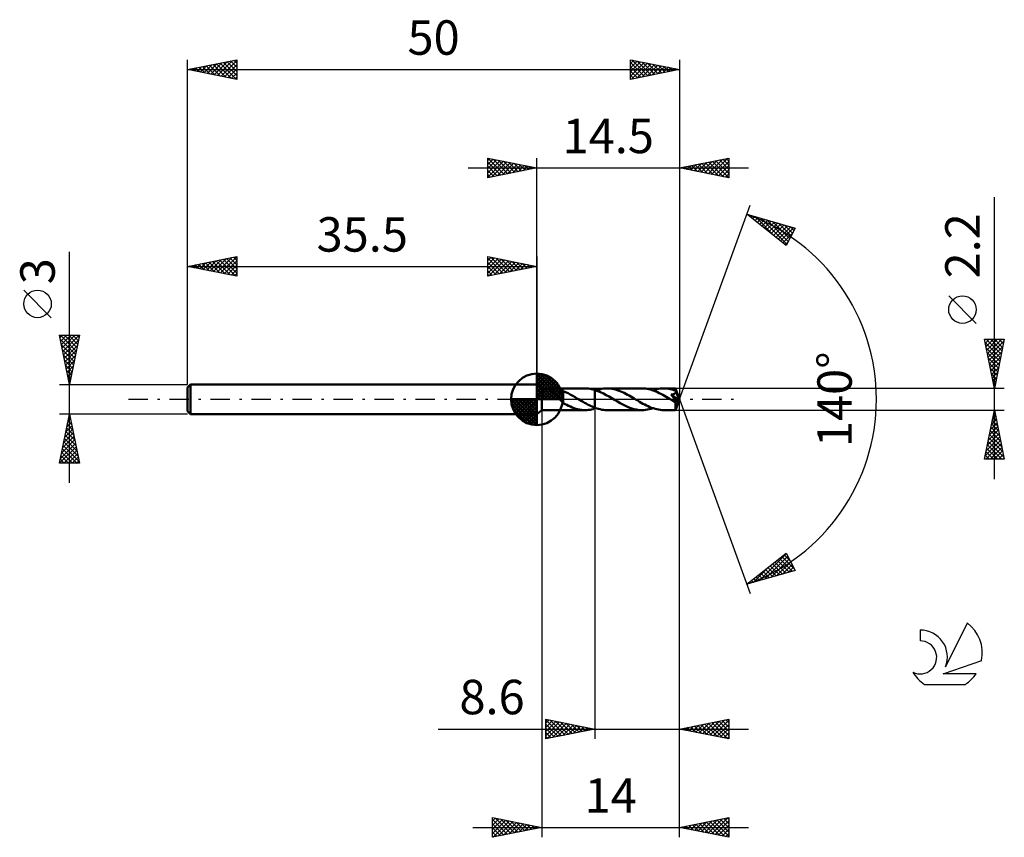
# Model space of a CAD drawing. Units: millimetres. Extents: x -17 to 83, y -44 to 39.
import ezdxf
from ezdxf.enums import TextEntityAlignment as Align

# ---------------------------------------------------------------- set-up
doc = ezdxf.new("R2010")
doc.units = ezdxf.units.MM
doc.header["$LTSCALE"] = 4.9
doc.linetypes.add('LONGDASH_DASH', pattern=[0.85, 0.4, -0.2, 0.05, -0.2])
for name, color, linetype in [('1', 4, 'CONTINUOUS'), ('2', 7, 'CONTINUOUS'), ('4', 2, 'LONGDASH_DASH'), ('CUT', 1, 'CONTINUOUS'), ('NOCUT', 7, 'CONTINUOUS'), ('SK1', 4, 'CONTINUOUS'), ('SK2', 7, 'CONTINUOUS'), ('SK4', 2, 'LONGDASH_DASH'), ('SK6', 5, 'CONTINUOUS')]:
    doc.layers.add(name, color=color, linetype=linetype)
doc.styles.get("Standard").update_dxf_attribs({"font": 'Monospac821 BT'})

msp = doc.modelspace()

# ---------------------------------------------------------------- linework, layer by layer
at = {"layer": '1', "color": 4, "linetype": 'CONTINUOUS', "lineweight": 50}
for p, q in [((36, 1.1), (35.5, 1.5)), ((35.5, -1.5), (35.5, 1.5)), ((36, 1.1), (40.4, 1.1)), ((36, -1.1), (36, 1.1)), ((37.14, 1), (37.19, 1.01)), ((37.19, 1.01), (37.23, 1.01)), ((37.23, 1.01), (37.28, 1.02)), ((37.28, 1.02), (37.33, 1.02)), ((37.33, 1.02), (37.39, 1.02)), ((37.45, 1.02), (37.39, 1.02)), ((37.51, 1.01), (37.45, 1.02)), ((37.58, 1.01), (37.51, 1.01)), ((37.64, 1), (37.58, 1.01)), ((37.71, 0.99), (37.64, 1)), ((40.56, 1.1), (40.39, 1.1)), ((40.73, 1.08), (40.56, 1.1)), ((40.9, 1.06), (40.73, 1.08)), ((41.06, 1.03), (40.9, 1.06)), ((41.23, 0.99), (41.06, 1.03)), ((41.7, 0.96), (41.89, 1.01)), ((41.89, 1.01), (42.07, 1.05)), ((42.07, 1.05), (42.26, 1.08)), ((42.26, 1.08), (42.44, 1.1)), ((42.44, 1.1), (42.63, 1.1)), ((42.8, 1.1), (42.63, 1.1)), ((46.18, 1.1), (42.63, 1.1)), ((42.98, 1.08), (42.8, 1.1)), ((43.15, 1.06), (42.98, 1.08)), ((43.33, 1.02), (43.15, 1.06)), ((43.5, 0.98), (43.33, 1.02)), ((46.35, 1.1), (46.18, 1.1)), ((46.53, 1.08), (46.35, 1.1)), ((46.7, 1.05), (46.53, 1.08)), ((46.88, 1.02), (46.7, 1.05)), ((47.06, 0.98), (46.88, 1.02)), ((47.47, 0.96), (47.66, 1.01)), ((47.66, 1.01), (47.84, 1.05)), ((47.84, 1.05), (48.03, 1.08)), ((48.03, 1.08), (48.21, 1.09)), ((48.21, 1.09), (48.4, 1.1)), ((48.57, 1.1), (48.4, 1.1)), ((49.59, 1.1), (48.4, 1.1)), ((48.74, 1.08), (48.57, 1.1)), ((48.91, 1.06), (48.74, 1.08)), ((49.08, 1.03), (48.91, 1.06)), ((49.25, 0.98), (49.08, 1.03)), ((49.59, 1.09), (49.59, 1.1)), ((50, 0), (49.59, 1.1)), ((49.59, 1.1), (49.59, 1.1)), ((49.59, 1.1), (49.59, 1.1)), ((49.59, 1.1), (49.59, 1.1)), ((49.59, 1.1), (49.59, 1.1)), ((49.59, 1.1), (49.59, 1.1)), ((49.59, 1.1), (49.59, 1.1)), ((49.59, 1.08), (49.59, 1.09)), ((49.59, 1.09), (49.59, 1.09)), ((49.59, 1.07), (49.59, 1.08)), ((49.6, 1.05), (49.59, 1.07)), ((49.6, 1.04), (49.6, 1.05)), ((49.6, 1.02), (49.6, 1.04)), ((49.6, 1), (49.6, 1.02)), ((36.98, 0.9), (36.99, 0.92)), ((36.98, 0.87), (36.98, 0.9)), ((36.99, 0.84), (36.98, 0.87)), ((36.99, 0.92), (37.01, 0.95)), ((37, 0.82), (36.99, 0.84)), ((37.01, 0.79), (37, 0.82)), ((37.01, 0.95), (37.03, 0.96)), ((37.03, 0.76), (37.01, 0.79)), ((37.03, 0.96), (37.07, 0.98)), ((37.05, 0.73), (37.03, 0.76)), ((37.07, 0.71), (37.05, 0.73)), ((37.07, 0.98), (37.1, 0.99)), ((37.09, 0.69), (37.07, 0.71)), ((37.12, 0.66), (37.09, 0.69)), ((37.1, 0.99), (37.14, 1)), ((37.14, 0.63), (37.12, 0.66)), ((37.17, 0.61), (37.14, 0.63)), ((37.2, 0.58), (37.17, 0.61)), ((37.23, 0.55), (37.2, 0.58)), ((37.26, 0.52), (37.23, 0.55)), ((37.29, 0.49), (37.26, 0.52)), ((37.32, 0.46), (37.29, 0.49)), ((37.36, 0.43), (37.32, 0.46)), ((37.39, 0.4), (37.36, 0.43)), ((37.43, 0.37), (37.39, 0.4)), ((37.46, 0.33), (37.43, 0.37)), ((37.5, 0.3), (37.46, 0.33)), ((37.53, 0.27), (37.5, 0.3)), ((37.56, 0.24), (37.53, 0.27)), ((37.6, 0.2), (37.56, 0.24)), ((37.63, 0.17), (37.6, 0.2)), ((37.67, 0.14), (37.63, 0.17)), ((37.7, 0.1), (37.67, 0.14)), ((37.74, 0.07), (37.7, 0.1)), ((37.78, 0.98), (37.71, 0.99)), ((37.77, 0.03), (37.74, 0.07)), ((37.81, 0), (37.77, 0.03)), ((37.85, 0.97), (37.78, 0.98)), ((37.81, 0), (37.81, 0)), ((37.91, 0.95), (37.85, 0.97)), ((37.98, 0.93), (37.91, 0.95)), ((38.05, 0.91), (37.98, 0.93)), ((38.11, 0.88), (38.05, 0.91)), ((38.18, 0.85), (38.11, 0.88)), ((38.18, 0.1), (38.18, 0.85)), ((38.42, 0.72), (38.18, 0.83)), ((38.18, 0.1), (38.18, 0.1)), ((38.18, 0.1), (38.18, 0.1)), ((38.18, 0.1), (38.18, 0.1)), ((38.18, 0.1), (38.18, 0.1)), ((38.18, 0.1), (38.18, 0.1)), ((38.18, 0.1), (38.18, 0.1)), ((38.18, -0.39), (38.18, 0.1)), ((38.66, 0.61), (38.42, 0.72)), ((38.89, 0.49), (38.66, 0.61)), ((39.14, 0.35), (38.89, 0.49)), ((39.39, 0.21), (39.14, 0.35)), ((39.63, 0.06), (39.39, 0.21)), ((39.65, 0.05), (39.63, 0.06)), ((39.67, 0.04), (39.65, 0.05)), ((39.69, 0.03), (39.67, 0.04)), ((39.7, 0.02), (39.69, 0.03)), ((39.72, 0.01), (39.7, 0.02)), ((39.74, 0), (39.72, 0.01)), ((39.89, -0.09), (39.74, 0)), ((41.4, 0.94), (41.23, 0.99)), ((41.69, 0.84), (41.4, 0.94)), ((41.4, 0.94), (41.4, 0.94)), ((41.4, 0.94), (41.4, 0.94)), ((41.4, 0.94), (41.4, 0.94)), ((41.4, 0.94), (41.4, 0.94)), ((41.4, -0.86), (41.4, 0.94)), ((41.4, -0.94), (41.4, 0.94)), ((41.51, 0.91), (41.7, 0.96)), ((41.97, 0.72), (41.69, 0.84)), ((42.26, 0.59), (41.97, 0.72)), ((42.54, 0.43), (42.26, 0.59)), ((42.83, 0.27), (42.54, 0.43)), ((43.11, 0.1), (42.83, 0.27)), ((43.4, -0.07), (43.11, 0.1)), ((43.67, 0.93), (43.5, 0.98)), ((43.85, 0.87), (43.67, 0.93)), ((44.02, 0.8), (43.85, 0.87)), ((44.19, 0.72), (44.02, 0.8)), ((44.37, 0.64), (44.19, 0.72)), ((44.54, 0.56), (44.37, 0.64)), ((44.71, 0.46), (44.54, 0.56)), ((44.89, 0.37), (44.71, 0.46)), ((45.06, 0.27), (44.89, 0.37)), ((45.23, 0.17), (45.06, 0.27)), ((45.4, 0.07), (45.23, 0.17)), ((45.58, -0.04), (45.4, 0.07)), ((47.23, 0.92), (47.06, 0.98)), ((47.41, 0.86), (47.23, 0.92)), ((47.29, 0.9), (47.47, 0.96)), ((47.58, 0.79), (47.41, 0.86)), ((47.76, 0.71), (47.58, 0.79)), ((47.94, 0.63), (47.76, 0.71)), ((48.11, 0.54), (47.94, 0.63)), ((48.29, 0.45), (48.11, 0.54)), ((48.46, 0.35), (48.29, 0.45)), ((48.64, 0.25), (48.46, 0.35)), ((48.82, 0.15), (48.64, 0.25)), ((48.99, 0.04), (48.82, 0.15)), ((49.17, -0.07), (48.99, 0.04)), ((49.19, 0.42), (49.15, 0.47)), ((49.94, -0.04), (49.15, 0.47)), ((49.15, 0.47), (49.18, 0.47)), ((49.18, 0.47), (49.21, 0.48)), ((49.23, 0.37), (49.19, 0.42)), ((49.21, 0.48), (49.23, 0.48)), ((49.23, 0.48), (49.25, 0.49)), ((49.27, 0.33), (49.23, 0.37)), ((49.42, 0.93), (49.25, 0.98)), ((49.25, 0.49), (49.28, 0.49)), ((49.3, 0.29), (49.27, 0.33)), ((49.28, 0.49), (49.3, 0.5)), ((49.3, 0.5), (49.32, 0.5)), ((49.33, 0.25), (49.3, 0.29)), ((49.32, 0.5), (49.34, 0.51)), ((49.35, 0.22), (49.33, 0.25)), ((49.34, 0.51), (49.37, 0.51)), ((49.38, 0.19), (49.35, 0.22)), ((49.37, 0.51), (49.39, 0.52)), ((49.4, 0.16), (49.38, 0.19)), ((49.39, 0.52), (49.41, 0.53)), ((49.42, 0.13), (49.4, 0.16)), ((49.41, 0.53), (49.43, 0.54)), ((49.59, 0.88), (49.42, 0.93)), ((49.44, 0.1), (49.42, 0.13)), ((49.43, 0.54), (49.45, 0.54)), ((49.46, 0.08), (49.44, 0.1)), ((49.45, 0.54), (49.46, 0.55)), ((49.46, 0.55), (49.48, 0.56)), ((49.48, 0.05), (49.46, 0.08)), ((49.48, 0.56), (49.5, 0.57)), ((49.5, 0.03), (49.48, 0.05)), ((49.5, 0.57), (49.52, 0.58)), ((49.52, 0), (49.5, 0.03)), ((49.52, 0.58), (49.53, 0.59)), ((49.53, -0.02), (49.52, 0)), ((49.53, 0.59), (49.55, 0.61)), ((49.55, 0.61), (49.56, 0.62)), ((49.56, 0.62), (49.57, 0.63)), ((49.57, 0.63), (49.59, 0.65)), ((49.6, 0.85), (49.59, 0.88)), ((49.59, 0.65), (49.6, 0.67)), ((49.59, -1.1), (50, 0)), ((49.6, 0.98), (49.6, 1)), ((50, 0), (49.6, 0.98)), ((49.6, 0.88), (49.6, 0.98)), ((49.76, 0.49), (49.6, 0.88)), ((49.61, 0.82), (49.6, 0.85)), ((49.6, 0.67), (49.61, 0.7)), ((49.61, 0.8), (49.61, 0.82)), ((49.62, 0.77), (49.61, 0.8)), ((49.61, 0.72), (49.62, 0.75)), ((49.61, 0.7), (49.61, 0.72)), ((49.62, 0.75), (49.62, 0.77)), ((49.83, 0.31), (49.76, 0.49)), ((49.87, 0.21), (49.83, 0.31)), ((49.9, 0.14), (49.87, 0.21)), ((49.91, 0.09), (49.9, 0.14)), ((49.92, 0.06), (49.91, 0.09)), ((49.93, 0.02), (49.92, 0.06)), ((49.93, 0.01), (49.93, 0.02)), ((50, 0), (49.93, 0.02)), ((50, 0), (49.93, 0.02)), ((49.93, 0.02), (49.93, 0.02)), ((49.94, 0), (49.93, 0.01)), ((49.94, -0.01), (49.94, 0)), ((37.82, -0.01), (37.81, 0)), ((37.82, -0.01), (37.82, -0.01)), ((37.82, -0.02), (37.82, -0.01)), ((37.83, -0.02), (37.82, -0.02)), ((37.89, -0.08), (37.83, -0.02)), ((37.95, -0.14), (37.89, -0.08)), ((38.01, -0.2), (37.95, -0.14)), ((38.06, -0.25), (38.01, -0.2)), ((38.12, -0.3), (38.06, -0.25)), ((38.18, -0.35), (38.12, -0.3)), ((38.36, -0.49), (38.18, -0.39)), ((38.54, -0.58), (38.36, -0.49)), ((38.72, -0.67), (38.54, -0.58)), ((38.9, -0.75), (38.72, -0.67)), ((39.09, -0.83), (38.9, -0.75)), ((39.27, -0.9), (39.09, -0.83)), ((39.46, -0.96), (39.27, -0.9)), ((39.64, -1.01), (39.46, -0.96)), ((40.05, -0.18), (39.89, -0.09)), ((40.2, -0.27), (40.05, -0.18)), ((40.35, -0.36), (40.2, -0.27)), ((40.5, -0.44), (40.35, -0.36)), ((40.65, -0.52), (40.5, -0.44)), ((40.8, -0.6), (40.65, -0.52)), ((40.95, -0.67), (40.8, -0.6)), ((41.1, -0.74), (40.95, -0.67)), ((41.06, -1.03), (41.23, -0.99)), ((41.25, -0.81), (41.1, -0.74)), ((41.23, -0.99), (41.4, -0.94)), ((41.4, -0.86), (41.25, -0.81)), ((41.4, -0.86), (41.4, -0.86)), ((41.4, -0.86), (41.4, -0.86)), ((41.58, -0.93), (41.4, -0.86)), ((41.4, -0.94), (41.4, -0.94)), ((41.4, -0.94), (41.4, -0.94)), ((41.4, -0.94), (41.4, -0.94)), ((41.4, -0.94), (41.4, -0.94)), ((41.4, -0.94), (41.42, -0.94)), ((41.42, -0.94), (41.44, -0.93)), ((41.44, -0.93), (41.46, -0.92)), ((41.46, -0.92), (41.48, -0.92)), ((41.48, -0.92), (41.49, -0.91)), ((41.49, -0.91), (41.51, -0.91)), ((41.75, -0.98), (41.58, -0.93)), ((41.93, -1.02), (41.75, -0.98)), ((43.68, -0.23), (43.4, -0.07)), ((43.95, -0.39), (43.68, -0.23)), ((44.23, -0.54), (43.95, -0.39)), ((44.51, -0.68), (44.23, -0.54)), ((44.79, -0.8), (44.51, -0.68)), ((45.06, -0.91), (44.79, -0.8)), ((45.34, -0.99), (45.06, -0.91)), ((45.62, -1.05), (45.34, -0.99)), ((45.75, -0.14), (45.58, -0.04)), ((45.93, -0.25), (45.75, -0.14)), ((46.11, -0.35), (45.93, -0.25)), ((46.28, -0.45), (46.11, -0.35)), ((46.46, -0.54), (46.28, -0.45)), ((46.63, -0.63), (46.46, -0.54)), ((46.81, -0.71), (46.63, -0.63)), ((46.99, -0.79), (46.81, -0.71)), ((46.91, -1.01), (47.1, -0.96)), ((47.16, -0.86), (46.99, -0.79)), ((47.1, -0.96), (47.29, -0.9)), ((47.34, -0.92), (47.16, -0.86)), ((47.52, -0.98), (47.34, -0.92)), ((47.69, -1.02), (47.52, -0.98)), ((49.21, -0.09), (49.17, -0.07)), ((49.25, -0.11), (49.21, -0.09)), ((49.29, -0.14), (49.25, -0.11)), ((49.33, -0.16), (49.29, -0.14)), ((49.37, -0.19), (49.33, -0.16)), ((49.41, -0.21), (49.37, -0.19)), ((49.46, -0.23), (49.41, -0.21)), ((49.49, -0.25), (49.46, -0.23)), ((49.53, -0.27), (49.49, -0.25)), ((49.55, -0.04), (49.53, -0.02)), ((49.56, -0.27), (49.53, -0.27)), ((49.56, -0.06), (49.55, -0.04)), ((49.57, -0.08), (49.56, -0.06)), ((49.58, -0.28), (49.56, -0.27)), ((49.59, -0.1), (49.57, -0.08)), ((49.58, -0.33), (49.94, -0.04)), ((49.59, -0.28), (49.58, -0.28)), ((49.58, -0.4), (49.58, -0.33)), ((49.58, -0.47), (49.58, -0.4)), ((49.58, -0.53), (49.58, -0.47)), ((49.58, -0.59), (49.58, -0.53)), ((49.58, -0.65), (49.58, -0.59)), ((49.58, -0.71), (49.58, -0.65)), ((49.58, -0.77), (49.58, -0.71)), ((49.58, -0.82), (49.58, -0.77)), ((49.58, -0.87), (49.58, -0.82)), ((49.58, -0.91), (49.58, -0.87)), ((49.58, -0.95), (49.58, -0.91)), ((49.58, -0.98), (49.58, -0.95)), ((49.58, -1.01), (49.58, -0.98)), ((49.6, -0.12), (49.59, -0.1)), ((49.61, -0.29), (49.59, -0.28)), ((49.61, -0.14), (49.6, -0.12)), ((49.62, -0.15), (49.61, -0.14)), ((49.62, -0.29), (49.61, -0.29)), ((49.63, -0.17), (49.62, -0.15)), ((49.62, -0.29), (49.63, -0.28)), ((49.63, -0.18), (49.63, -0.17)), ((49.64, -0.2), (49.63, -0.18)), ((49.63, -0.28), (49.64, -0.28)), ((49.64, -0.21), (49.64, -0.2)), ((49.65, -0.22), (49.64, -0.21)), ((49.64, -0.28), (49.65, -0.28)), ((49.65, -0.24), (49.65, -0.22)), ((49.65, -0.25), (49.65, -0.24)), ((49.65, -0.26), (49.65, -0.25)), ((49.65, -0.27), (49.65, -0.26)), ((49.65, -0.28), (49.65, -0.27)), ((49.94, -0.02), (49.94, -0.01)), ((49.94, -0.03), (49.94, -0.02)), ((49.94, -0.04), (49.94, -0.03)), ((49.94, -0.04), (49.94, -0.04)), ((35.5, -1.5), (36, -1.1)), ((36, -1.1), (40.4, -1.1)), ((39.83, -1.05), (39.64, -1.01)), ((40.02, -1.08), (39.83, -1.05)), ((40.2, -1.09), (40.02, -1.08)), ((40.39, -1.1), (40.2, -1.09)), ((40.39, -1.1), (40.56, -1.1)), ((40.56, -1.1), (40.73, -1.08)), ((40.73, -1.08), (40.9, -1.06)), ((40.9, -1.06), (41.06, -1.03)), ((42.1, -1.06), (41.93, -1.02)), ((42.28, -1.08), (42.1, -1.06)), ((42.45, -1.1), (42.28, -1.08)), ((42.63, -1.1), (42.45, -1.1)), ((42.63, -1.1), (46.18, -1.1)), ((45.9, -1.09), (45.62, -1.05)), ((46.18, -1.1), (45.9, -1.09)), ((46.18, -1.1), (46.36, -1.09)), ((46.36, -1.09), (46.54, -1.08)), ((46.54, -1.08), (46.73, -1.05)), ((46.73, -1.05), (46.91, -1.01)), ((47.87, -1.05), (47.69, -1.02)), ((48.05, -1.08), (47.87, -1.05)), ((48.22, -1.1), (48.05, -1.08)), ((48.4, -1.1), (48.22, -1.1)), ((48.4, -1.1), (49.59, -1.1)), ((49.58, -1.04), (49.58, -1.01)), ((49.58, -1.06), (49.58, -1.04)), ((49.59, -1.08), (49.58, -1.06)), ((49.59, -1.09), (49.59, -1.08)), ((49.59, -1.1), (49.59, -1.09)), ((49.59, -1.1), (49.59, -1.1)), ((49.59, -1.1), (49.59, -1.1)), ((49.59, -1.1), (49.59, -1.1)), ((49.59, -1.1), (49.59, -1.1)), ((49.59, -1.1), (49.59, -1.1)), ((49.59, -1.1), (49.59, -1.1)), ((49.59, -1.1), (49.59, -1.1))]:
    msp.add_line(p, q, dxfattribs=at)
for centre, major_axis, ratio, start_param, end_param in [((47.66, 0), (-17.26, 0.57), 0.05464, 4.601657, 4.602059), ((50, 0), (-1.51, 1.01), 0.282307, 1.365657, 1.480167)]:
    msp.add_ellipse(centre, major_axis=major_axis, ratio=ratio, start_param=start_param, end_param=end_param, dxfattribs=at)
at = {"layer": '2', "color": 7, "linetype": 'CONTINUOUS', "lineweight": 25}
for p, q in [((30.5, 22.5), (30.5, 24.5)), ((30.5, 24.5), (35.5, 23.5)), ((30.5, 24.27), (30.69, 24.46)), ((30.5, 23.85), (31.04, 24.39)), ((30.5, 23.43), (31.4, 24.32)), ((30.5, 23), (31.75, 24.25)), ((30.5, 22.58), (32.1, 24.18)), ((30.5, 24.09), (31.83, 22.77)), ((30.52, 24.5), (32.18, 22.84)), ((30.93, 22.59), (32.46, 24.11)), ((31.05, 24.39), (32.53, 22.91)), ((31.46, 22.69), (32.81, 24.04)), ((31.58, 24.28), (32.89, 22.98)), ((32.11, 24.18), (33.24, 23.05)), ((32.64, 24.07), (33.59, 23.12)), ((35.5, 1.5), (35.5, 24.5)), ((50, 24.5), (50, 0)), ((50, 23.5), (55, 24.5)), ((51.84, 23.13), (52.76, 24.05)), ((52.2, 23.06), (53.3, 24.16)), ((52.55, 22.99), (53.83, 24.27)), ((52.63, 24.03), (53.94, 22.71)), ((52.9, 22.92), (54.36, 24.37)), ((52.98, 24.1), (54.47, 22.61)), ((53.26, 22.85), (54.89, 24.48)), ((53.34, 24.17), (55, 22.5)), ((53.61, 22.78), (55, 24.17)), ((53.69, 24.24), (55, 22.93)), ((54.04, 24.31), (55, 23.35)), ((54.4, 24.38), (55, 23.77)), ((54.75, 24.45), (55, 24.2)), ((55, 24.5), (55, 22.5)), ((28.5, 23.5), (57, 23.5)), ((30.5, 23.67), (31.47, 22.69)), ((35.5, 23.5), (30.5, 22.5)), ((30.5, 23.24), (31.12, 22.62)), ((31.99, 22.8), (33.16, 23.97)), ((32.52, 22.9), (33.52, 23.9)), ((33.06, 23.01), (33.87, 23.83)), ((33.17, 23.97), (33.95, 23.19)), ((33.59, 23.12), (34.22, 23.76)), ((33.7, 23.86), (34.3, 23.26)), ((34.12, 23.22), (34.58, 23.68)), ((34.23, 23.75), (34.65, 23.33)), ((34.65, 23.33), (34.93, 23.61)), ((34.76, 23.65), (35.01, 23.4)), ((35.18, 23.44), (35.28, 23.54)), ((35.29, 23.54), (35.36, 23.47)), ((55, 22.5), (50, 23.5)), ((50.08, 23.48), (50.11, 23.52)), ((50.15, 23.53), (50.23, 23.45)), ((50.43, 23.41), (50.64, 23.63)), ((50.51, 23.6), (50.76, 23.35)), ((50.78, 23.34), (51.17, 23.73)), ((50.86, 23.67), (51.29, 23.24)), ((51.14, 23.27), (51.7, 23.84)), ((51.21, 23.74), (51.82, 23.14)), ((51.49, 23.2), (52.23, 23.95)), ((51.57, 23.81), (52.35, 23.03)), ((51.92, 23.88), (52.88, 22.92)), ((52.27, 23.95), (53.41, 22.82)), ((53.96, 22.71), (55, 23.74)), ((54.32, 22.64), (55, 23.32)), ((30.5, 22.82), (30.77, 22.55)), ((54.67, 22.57), (55, 22.89)), ((82, -8.1), (82, 20.52)), ((50, 0), (57.18, 19.73)), ((56.84, 18.79), (61.75, 17.4)), ((60.83, 15.62), (56.84, 18.79)), ((56.95, 18.71), (56.99, 18.75)), ((57.08, 18.73), (57.67, 18.13)), ((57.19, 18.52), (57.32, 18.66)), ((57.42, 18.33), (57.65, 18.56)), ((57.66, 18.14), (57.98, 18.47)), ((57.67, 18.56), (59.75, 16.48)), ((57.9, 17.96), (58.31, 18.37)), ((58.13, 17.77), (58.65, 18.28)), ((58.26, 18.39), (60.9, 15.75)), ((58.37, 17.58), (58.98, 18.19)), ((58.6, 17.39), (59.31, 18.09)), ((58.86, 18.22), (61.04, 16.03)), ((59.45, 18.05), (61.19, 16.31)), ((58.84, 17.2), (59.64, 18)), ((59.08, 17.02), (59.97, 17.91)), ((59.31, 16.83), (60.3, 17.81)), ((59.55, 16.64), (60.63, 17.72)), ((59.79, 16.45), (60.96, 17.62)), ((60.02, 16.26), (61.29, 17.53)), ((60.04, 17.88), (61.33, 16.59)), ((60.26, 16.08), (61.62, 17.44)), ((60.64, 17.71), (61.48, 16.87)), ((61.75, 17.4), (60.83, 15.62)), ((61.23, 17.55), (61.62, 17.16)), ((60.49, 15.89), (61.47, 16.86)), ((60.73, 15.7), (61.02, 15.99)), ((80.15, 7.71), (77.35, 10.51)), ((82, 1.1), (81, 6.1)), ((81, 6.1), (83, 6.1)), ((81.01, 6.06), (81.05, 6.1)), ((81.08, 5.71), (81.47, 6.1)), ((81.15, 5.35), (81.9, 6.1)), ((81.16, 6.1), (82.69, 4.57)), ((81.22, 5), (82.32, 6.1)), ((81.29, 4.65), (82.74, 6.1)), ((81.58, 6.1), (82.76, 4.92)), ((83, 6.1), (82, 1.1)), ((82.01, 6.1), (82.83, 5.27)), ((82.43, 6.1), (82.91, 5.63)), ((82.86, 6.1), (82.98, 5.98)), ((81.07, 5.77), (82.62, 4.21)), ((81.17, 5.24), (82.55, 3.86)), ((81.36, 4.29), (82.96, 5.89)), ((81.43, 3.94), (82.85, 5.36)), ((81.28, 4.71), (82.48, 3.51)), ((81.38, 4.18), (82.41, 3.15)), ((81.5, 3.59), (82.75, 4.83)), ((81.57, 3.23), (82.64, 4.3)), ((81.49, 3.65), (82.34, 2.8)), ((81.6, 3.12), (82.27, 2.45)), ((81.64, 2.88), (82.53, 3.77)), ((81.71, 2.53), (82.43, 3.24)), ((81.7, 2.59), (82.2, 2.09)), ((81.79, 2.17), (82.32, 2.71)), ((81.81, 2.06), (82.13, 1.74)), ((81.86, 1.82), (82.22, 2.18)), ((83, 1.1), (49.6, 1.1)), ((81.91, 1.53), (82.06, 1.38)), ((81.93, 1.46), (82.11, 1.65)), ((82, 1.11), (82, 1.12)), ((50, -34.5), (50, 0)), ((50, -44.5), (50, 0)), ((50, 0), (57.18, -19.73)), ((36, -1.1), (36, -44.5)), ((41.4, -1.1), (41.4, -34.5)), ((49.6, -1.1), (83, -1.1)), ((81, -6.1), (82, -1.1)), ((81.82, -2.01), (82.12, -1.71)), ((81.86, -1.81), (82.21, -2.17)), ((81.92, -1.48), (82.05, -1.36)), ((81.93, -1.46), (82.11, -1.64)), ((82, -1.1), (83, -6.1)), ((82, -1.1), (82, -1.1)), ((81.5, -3.61), (82.33, -2.77)), ((81.6, -3.08), (82.26, -2.42)), ((81.65, -2.87), (82.53, -3.76)), ((81.71, -2.55), (82.19, -2.06)), ((81.72, -2.52), (82.43, -3.23)), ((81.79, -2.16), (82.32, -2.7)), ((81.18, -5.2), (82.55, -3.83)), ((81.29, -4.67), (82.48, -3.48)), ((81.39, -4.14), (82.4, -3.12)), ((81.43, -3.93), (82.85, -5.35)), ((81.5, -3.58), (82.74, -4.82)), ((81.58, -3.22), (82.64, -4.29)), ((81.07, -5.73), (82.62, -4.18)), ((81.13, -6.1), (82.69, -4.54)), ((81.22, -4.99), (82.33, -6.1)), ((81.29, -4.64), (82.75, -6.1)), ((81.36, -4.29), (82.96, -5.88)), ((81.55, -6.1), (82.76, -4.89)), ((81.08, -5.7), (81.48, -6.1)), ((81.15, -5.35), (81.91, -6.1)), ((81.97, -6.1), (82.83, -5.25)), ((82.4, -6.1), (82.9, -5.6)), ((82.82, -6.1), (82.97, -5.95)), ((83, -6.1), (81, -6.1)), ((81.01, -6.05), (81.06, -6.1)), ((56.84, -18.79), (60.83, -15.62)), ((58.08, -18.44), (60.86, -15.67)), ((58.68, -18.27), (61, -15.95)), ((60.38, -15.98), (61.68, -17.27)), ((60.62, -15.79), (61.23, -16.4)), ((60.83, -15.62), (61.75, -17.4)), ((57.49, -18.61), (59.11, -16.99)), ((59.2, -16.92), (60.14, -17.85)), ((59.27, -18.1), (61.14, -16.23)), ((59.44, -16.73), (60.47, -17.76)), ((59.68, -16.54), (60.8, -17.67)), ((59.86, -17.93), (61.29, -16.51)), ((59.91, -16.35), (61.13, -17.57)), ((60.15, -16.16), (61.46, -17.48)), ((60.46, -17.77), (61.43, -16.79)), ((61.75, -17.4), (56.84, -18.79)), ((58.02, -17.85), (58.49, -18.32)), ((58.26, -17.67), (58.82, -18.23)), ((58.49, -17.48), (59.15, -18.14)), ((58.73, -17.29), (59.48, -18.04)), ((58.97, -17.1), (59.81, -17.95)), ((61.05, -17.6), (61.58, -17.07)), ((61.64, -17.43), (61.72, -17.35)), ((56.9, -18.78), (57.04, -18.63)), ((57.08, -18.61), (57.17, -18.7)), ((57.31, -18.42), (57.5, -18.61)), ((57.55, -18.23), (57.83, -18.51)), ((57.79, -18.04), (58.16, -18.42)), ((36.4, -34.5), (36.4, -32.5)), ((36.4, -32.5), (41.4, -33.5)), ((36.4, -32.91), (36.74, -32.57)), ((36.4, -32.57), (38.01, -34.18)), ((36.4, -33.34), (37.1, -32.64)), ((36.4, -33.76), (37.45, -32.71)), ((36.4, -34.18), (37.8, -32.78)), ((36.4, -32.99), (37.66, -34.25)), ((36.54, -34.47), (38.16, -32.85)), ((36.85, -32.59), (38.36, -34.11)), ((37.07, -34.37), (38.51, -32.92)), ((37.38, -32.7), (38.72, -34.04)), ((37.6, -34.26), (38.86, -32.99)), ((37.91, -32.8), (39.07, -33.97)), ((38.44, -32.91), (39.43, -33.89)), ((38.97, -33.01), (39.78, -33.82)), ((50, -33.5), (55, -32.5)), ((51.65, -33.83), (52.48, -33)), ((52, -33.9), (53.01, -32.9)), ((52.36, -33.97), (53.54, -32.79)), ((52.57, -32.99), (53.85, -34.27)), ((52.71, -34.04), (54.07, -32.69)), ((52.92, -32.92), (54.38, -34.38)), ((53.06, -34.11), (54.6, -32.58)), ((53.27, -32.85), (54.91, -34.48)), ((53.42, -34.18), (55, -32.6)), ((53.63, -32.77), (55, -34.15)), ((53.98, -32.7), (55, -33.72)), ((54.33, -32.63), (55, -33.3)), ((54.69, -32.56), (55, -32.88)), ((55, -32.5), (55, -34.5)), ((25.48, -33.5), (57, -33.5)), ((36.4, -33.41), (37.3, -34.32)), ((41.4, -33.5), (36.4, -34.5)), ((36.4, -33.84), (36.95, -34.39)), ((38.13, -34.15), (39.22, -33.06)), ((38.66, -34.05), (39.57, -33.13)), ((39.19, -33.94), (39.92, -33.2)), ((39.5, -33.12), (40.13, -33.75)), ((39.72, -33.84), (40.28, -33.28)), ((40.03, -33.23), (40.49, -33.68)), ((40.25, -33.73), (40.63, -33.35)), ((40.56, -33.33), (40.84, -33.61)), ((40.78, -33.62), (40.99, -33.42)), ((41.09, -33.44), (41.19, -33.54)), ((41.31, -33.52), (41.34, -33.49)), ((55, -34.5), (50, -33.5)), ((50.09, -33.48), (50.14, -33.53)), ((50.24, -33.55), (50.35, -33.43)), ((50.44, -33.41), (50.67, -33.63)), ((50.59, -33.62), (50.88, -33.32)), ((50.8, -33.34), (51.2, -33.74)), ((50.94, -33.69), (51.41, -33.22)), ((51.15, -33.27), (51.73, -33.85)), ((51.3, -33.76), (51.95, -33.11)), ((51.5, -33.2), (52.26, -33.95)), ((51.86, -33.13), (52.79, -34.06)), ((52.21, -33.06), (53.32, -34.16)), ((53.77, -34.25), (55, -33.03)), ((54.13, -34.33), (55, -33.45)), ((54.48, -34.4), (55, -33.87)), ((36.4, -34.26), (36.6, -34.46)), ((54.83, -34.47), (55, -34.3)), ((31, -44.5), (31, -42.5)), ((31, -42.5), (36, -43.5)), ((31, -42.84), (31.29, -42.56)), ((31, -43.27), (31.64, -42.63)), ((31, -42.69), (32.51, -44.2)), ((31, -43.69), (31.99, -42.7)), ((31, -44.12), (32.35, -42.77)), ((31.05, -44.49), (32.7, -42.84)), ((31.29, -42.56), (32.86, -44.13)), ((31.58, -44.38), (33.05, -42.91)), ((31.82, -42.66), (33.21, -44.06)), ((32.11, -44.28), (33.41, -42.98)), ((32.35, -42.77), (33.57, -43.99)), ((32.88, -42.88), (33.92, -43.92)), ((33.41, -42.98), (34.27, -43.85)), ((50, -43.5), (55, -42.5)), ((51.85, -43.87), (52.78, -42.94)), ((52.21, -43.94), (53.31, -42.84)), ((52.56, -44.01), (53.84, -42.73)), ((52.72, -42.96), (54.08, -44.32)), ((52.91, -44.08), (54.37, -42.63)), ((53.07, -42.89), (54.61, -44.42)), ((53.27, -44.15), (54.9, -42.52)), ((53.42, -42.82), (55, -44.39)), ((53.62, -44.22), (55, -42.84)), ((53.78, -42.74), (55, -43.97)), ((54.13, -42.67), (55, -43.54)), ((54.49, -42.6), (55, -43.12)), ((54.84, -42.53), (55, -42.69)), ((55, -42.5), (55, -44.5)), ((29, -43.5), (57, -43.5)), ((31, -43.12), (32.15, -44.27)), ((36, -43.5), (31, -44.5)), ((31, -43.54), (31.8, -44.34)), ((31, -43.97), (31.45, -44.41)), ((32.64, -44.17), (33.76, -43.05)), ((33.17, -44.07), (34.12, -43.12)), ((33.7, -43.96), (34.47, -43.19)), ((33.94, -43.09), (34.63, -43.77)), ((34.23, -43.85), (34.82, -43.26)), ((34.47, -43.19), (34.98, -43.7)), ((34.76, -43.75), (35.18, -43.34)), ((35, -43.3), (35.33, -43.63)), ((35.29, -43.64), (35.53, -43.41)), ((35.53, -43.41), (35.69, -43.56)), ((35.82, -43.54), (35.88, -43.48)), ((55, -44.5), (50, -43.5)), ((50.08, -43.52), (50.13, -43.47)), ((50.24, -43.45), (50.36, -43.57)), ((50.44, -43.59), (50.66, -43.37)), ((50.6, -43.38), (50.89, -43.68)), ((50.79, -43.66), (51.19, -43.26)), ((50.95, -43.31), (51.42, -43.78)), ((51.14, -43.73), (51.72, -43.16)), ((51.3, -43.24), (51.95, -43.89)), ((51.5, -43.8), (52.25, -43.05)), ((51.66, -43.17), (52.49, -44)), ((52.01, -43.1), (53.02, -44.1)), ((52.36, -43.03), (53.55, -44.21)), ((53.97, -44.29), (55, -43.27)), ((54.33, -44.37), (55, -43.69)), ((31, -44.39), (31.09, -44.48)), ((54.68, -44.44), (55, -44.12))]:
    msp.add_line(p, q, dxfattribs=at)
msp.add_circle((78.75, 9.11), 1.4, dxfattribs=at)
msp.add_arc((50, 0), 20, 290, 70, dxfattribs=at)
at = {"layer": '4', "color": 2, "linetype": 'LONGDASH_DASH', "lineweight": 25}
msp.add_line((35.5, 0), (50, 0), dxfattribs=at)
at = {"layer": 'CUT', "color": 1, "linetype": 'CONTINUOUS', "lineweight": 25}
for p, q in [((49.6, 1.1), (41.4, 1.1)), ((41.4, 1.1), (41.4, 0)), ((50, 0), (49.6, 1.1)), ((41.4, 0), (50, 0))]:
    msp.add_line(p, q, dxfattribs=at)
at = {"layer": 'NOCUT', "color": 7, "linetype": 'CONTINUOUS', "lineweight": 25}
for p, q in [((36, 1.1), (35.5, 1.5)), ((35.5, 1.5), (35.5, 0)), ((41.4, 1.1), (36, 1.1)), ((41.4, 0), (41.4, 1.1)), ((41.4, 1.1), (41.4, 1.1)), ((41.4, 1.1), (41.4, 0)), ((41.4, 1.1), (41.4, 0)), ((35.5, 0), (41.4, 0))]:
    msp.add_line(p, q, dxfattribs=at)
at = {"layer": 'SK1', "color": 4, "linetype": 'CONTINUOUS', "lineweight": 50}
for p, q in [((35.5, 0), (35.5, 2.62)), ((35.5, 2.56), (35.57, 2.62)), ((35.5, 2.19), (35.91, 2.59)), ((35.5, 2.56), (38.06, 0)), ((35.5, 1.81), (36.21, 2.53)), ((35.5, 1.44), (36.49, 2.43)), ((35.5, 1.07), (36.74, 2.31)), ((35.5, 2.19), (37.69, 0)), ((35.5, 0.7), (36.97, 2.17)), ((35.5, 0.33), (37.18, 2.01)), ((35.82, 2.6), (38.1, 0.32)), ((36.3, 2.5), (38, 0.8)), ((37.06, 2.11), (37.61, 1.56)), ((0.3, 1.5), (0, 1.2)), ((0, 1.2), (0, -1.2)), ((35.5, 1.5), (0.3, 1.5)), ((0.3, 1.5), (0.3, -1.5)), ((35.5, 1.81), (37.31, 0)), ((35.5, 1.44), (36.94, 0)), ((35.5, 1.07), (36.57, 0)), ((35.54, 0), (37.38, 1.83)), ((35.91, 0), (37.55, 1.64)), ((36.28, 0), (37.71, 1.42)), ((36.66, 0), (37.84, 1.19)), ((35.5, 0), (32.88, 0)), ((32.88, -0.07), (32.94, 0)), ((32.91, -0.41), (33.31, 0)), ((32.97, -0.71), (33.69, 0)), ((33.07, -0.99), (34.06, 0)), ((33.19, -1.24), (34.43, 0)), ((33.23, 0), (35.5, -2.27)), ((33.33, -1.47), (34.8, 0)), ((33.49, -1.68), (35.17, 0)), ((33.6, 0), (35.5, -1.9)), ((33.97, 0), (35.5, -1.53)), ((34.34, 0), (35.5, -1.16)), ((34.72, 0), (35.5, -0.78)), ((35.09, 0), (35.5, -0.41)), ((35.46, 0), (35.5, -0.04)), ((35.5, 0.7), (36.2, 0)), ((35.5, 0.33), (35.83, 0)), ((35.5, 0), (38.12, 0)), ((35.5, -2.62), (35.5, 0)), ((37.03, 0), (37.95, 0.93)), ((37.4, 0), (38.04, 0.65)), ((37.77, 0), (38.1, 0.33)), ((32.88, -0.02), (35.48, -2.62)), ((32.91, -0.42), (35.08, -2.59)), ((33.05, -0.93), (34.57, -2.45)), ((33.67, -1.88), (35.5, -0.04)), ((33.86, -2.05), (35.5, -0.41)), ((34.08, -2.21), (35.5, -0.78)), ((0, -1.2), (0.3, -1.5)), ((0.3, -1.5), (35.5, -1.5)), ((34.31, -2.34), (35.5, -1.16)), ((34.57, -2.45), (35.5, -1.53)), ((34.85, -2.54), (35.5, -1.9)), ((35.17, -2.6), (35.5, -2.27))]:
    msp.add_line(p, q, dxfattribs=at)
for start, end in [(90, 180), (0, 90), (180, 270), (270, 0)]:
    msp.add_arc((35.5, 0), 2.62, start, end, dxfattribs=at)
at = {"layer": 'SK2', "color": 7, "linetype": 'CONTINUOUS', "lineweight": 25}
for p, q in [((0, 3), (0, 34.5)), ((0, 33.5), (5, 34.5)), ((1.99, 33.1), (2.99, 34.1)), ((2.35, 33.03), (3.52, 34.2)), ((2.7, 32.96), (4.05, 34.31)), ((2.94, 34.09), (4.42, 32.62)), ((3.05, 32.89), (4.58, 34.42)), ((3.3, 34.16), (4.95, 32.51)), ((3.41, 32.82), (5, 34.41)), ((3.65, 34.23), (5, 32.88)), ((4, 34.3), (5, 33.3)), ((4.36, 34.37), (5, 33.73)), ((4.71, 34.44), (5, 34.15)), ((5, 34.5), (5, 32.5)), ((45, 32.5), (45, 34.5)), ((45, 34.5), (50, 33.5)), ((45, 34.11), (45.33, 34.43)), ((45, 33.68), (45.68, 34.36)), ((45, 33.26), (46.03, 34.29)), ((45, 32.83), (46.39, 34.22)), ((45, 34.2), (46.42, 32.78)), ((45.11, 32.52), (46.74, 34.15)), ((45.15, 34.47), (46.77, 32.85)), ((45.64, 32.63), (47.1, 34.08)), ((45.68, 34.36), (47.12, 32.92)), ((46.21, 34.26), (47.48, 33)), ((46.75, 34.15), (47.83, 33.07)), ((47.28, 34.04), (48.18, 33.14)), ((50, 34.5), (50, 0)), ((0, 33.5), (50, 33.5)), ((5, 32.5), (0, 33.5)), ((0.12, 33.52), (0.17, 33.47)), ((0.22, 33.46), (0.34, 33.57)), ((0.47, 33.59), (0.7, 33.36)), ((0.58, 33.38), (0.87, 33.67)), ((0.82, 33.66), (1.23, 33.25)), ((0.93, 33.31), (1.4, 33.78)), ((1.18, 33.74), (1.76, 33.15)), ((1.29, 33.24), (1.93, 33.89)), ((1.53, 33.81), (2.29, 33.04)), ((1.64, 33.17), (2.46, 33.99)), ((1.88, 33.88), (2.82, 32.94)), ((2.24, 33.95), (3.35, 32.83)), ((2.59, 34.02), (3.88, 32.72)), ((3.76, 32.75), (5, 33.99)), ((4.11, 32.68), (5, 33.56)), ((4.47, 32.61), (5, 33.14)), ((45, 33.77), (46.06, 32.71)), ((50, 33.5), (45, 32.5)), ((45, 33.35), (45.71, 32.64)), ((46.17, 32.73), (47.45, 34.01)), ((46.7, 32.84), (47.8, 33.94)), ((47.23, 32.95), (48.16, 33.87)), ((47.76, 33.05), (48.51, 33.8)), ((47.81, 33.94), (48.54, 33.21)), ((48.29, 33.16), (48.86, 33.73)), ((48.34, 33.83), (48.89, 33.28)), ((48.82, 33.26), (49.22, 33.66)), ((48.87, 33.73), (49.24, 33.35)), ((49.35, 33.37), (49.57, 33.59)), ((49.4, 33.62), (49.6, 33.42)), ((49.89, 33.48), (49.92, 33.52)), ((49.93, 33.51), (49.95, 33.49)), ((4.82, 32.54), (5, 32.72)), ((45, 32.93), (45.36, 32.57)), ((45, 32.5), (45, 32.5)), ((-12, -8.5), (-12, 14.97)), ((0, 1.5), (0, 14.5)), ((0, 13.5), (5, 14.5)), ((1.94, 13.11), (2.91, 14.08)), ((2.3, 13.04), (3.44, 14.19)), ((2.65, 12.97), (3.97, 14.29)), ((2.89, 14.08), (4.34, 12.63)), ((3, 12.9), (4.5, 14.4)), ((3.25, 14.15), (4.87, 12.53)), ((3.36, 12.83), (5, 14.47)), ((3.6, 14.22), (5, 12.82)), ((3.71, 12.76), (5, 14.05)), ((3.95, 14.29), (5, 13.25)), ((4.31, 14.36), (5, 13.67)), ((4.66, 14.43), (5, 14.09)), ((5, 14.5), (5, 12.5)), ((30.5, 12.5), (30.5, 14.5)), ((30.5, 14.5), (35.5, 13.5)), ((30.5, 14.09), (30.84, 14.43)), ((30.5, 13.67), (31.19, 14.36)), ((30.5, 14.33), (32.03, 12.81)), ((30.5, 13.24), (31.55, 14.29)), ((30.5, 12.82), (31.9, 14.22)), ((30.63, 12.53), (32.25, 14.15)), ((30.82, 14.44), (32.38, 12.88)), ((31.16, 12.63), (32.61, 14.08)), ((31.35, 14.33), (32.74, 12.95)), ((31.88, 14.22), (33.09, 13.02)), ((32.41, 14.12), (33.44, 13.09)), ((32.94, 14.01), (33.8, 13.16)), ((35.5, 14.5), (35.5, 1.5)), ((0, 13.5), (35.5, 13.5)), ((5, 12.5), (0, 13.5)), ((0.07, 13.51), (0.1, 13.48)), ((0.17, 13.47), (0.26, 13.55)), ((0.42, 13.58), (0.63, 13.37)), ((0.53, 13.39), (0.79, 13.66)), ((0.77, 13.65), (1.16, 13.27)), ((0.88, 13.32), (1.32, 13.76)), ((1.13, 13.73), (1.69, 13.16)), ((1.24, 13.25), (1.85, 13.87)), ((1.48, 13.8), (2.22, 13.06)), ((1.59, 13.18), (2.38, 13.98)), ((1.83, 13.87), (2.75, 12.95)), ((2.19, 13.94), (3.28, 12.84)), ((2.54, 14.01), (3.81, 12.74)), ((4.06, 12.69), (5, 13.62)), ((4.42, 12.62), (5, 13.2)), ((30.5, 13.91), (31.67, 12.73)), ((35.5, 13.5), (30.5, 12.5)), ((30.5, 13.49), (31.32, 12.66)), ((30.5, 13.06), (30.97, 12.59)), ((31.69, 12.74), (32.96, 14.01)), ((32.22, 12.84), (33.31, 13.94)), ((32.75, 12.95), (33.67, 13.87)), ((33.28, 13.06), (34.02, 13.8)), ((33.47, 13.91), (34.15, 13.23)), ((33.81, 13.16), (34.38, 13.72)), ((34, 13.8), (34.5, 13.3)), ((34.34, 13.27), (34.73, 13.65)), ((34.53, 13.69), (34.86, 13.37)), ((34.87, 13.37), (35.08, 13.58)), ((35.07, 13.59), (35.21, 13.44)), ((35.4, 13.48), (35.44, 13.51)), ((4.77, 12.55), (5, 12.77)), ((30.5, 12.64), (30.61, 12.52)), ((-13.85, 8.29), (-16.65, 11.09)), ((-12, 1.5), (-13, 6.5)), ((-13, 6.5), (-11, 6.5)), ((-12.96, 6.28), (-12.73, 6.5)), ((-12.92, 6.5), (-11.32, 4.9)), ((-12.91, 6.07), (-11.39, 4.55)), ((-12.88, 5.92), (-12.31, 6.5)), ((-12.81, 5.57), (-11.88, 6.5)), ((-12.74, 5.21), (-11.46, 6.5)), ((-12.67, 4.86), (-11.03, 6.5)), ((-12.6, 4.51), (-11.1, 6.01)), ((-12.5, 6.5), (-11.25, 5.25)), ((-12.07, 6.5), (-11.18, 5.61)), ((-11, 6.5), (-12, 1.5)), ((-11.65, 6.5), (-11.11, 5.96)), ((-11.22, 6.5), (-11.04, 6.31)), ((-12.81, 5.54), (-11.46, 4.19)), ((-12.7, 5.01), (-11.53, 3.84)), ((-12.53, 4.15), (-11.2, 5.48)), ((-12.6, 4.48), (-11.6, 3.49)), ((-12.46, 3.8), (-11.31, 4.95)), ((-12.39, 3.45), (-11.42, 4.42)), ((-12.49, 3.95), (-11.67, 3.13)), ((-12.38, 3.42), (-11.74, 2.78)), ((-12.32, 3.09), (-11.52, 3.89)), ((-12.25, 2.74), (-11.63, 3.36)), ((-12.28, 2.89), (-11.81, 2.43)), ((-12.18, 2.39), (-11.73, 2.83)), ((-12.17, 2.36), (-11.89, 2.07)), ((-12.11, 2.03), (-11.84, 2.3)), ((-13, 1.5), (0, 1.5)), ((-12.07, 1.83), (-11.96, 1.72)), ((-12.04, 1.68), (-11.95, 1.77)), ((-12, -1.5), (-13, -1.5)), ((-13, -6.5), (-12, -1.5)), ((-12.07, -1.86), (-11.89, -2.04)), ((-12.04, -1.72), (-11.97, -1.65)), ((0, -1.5), (-12, -1.5)), ((-12, -1.5), (-11, -6.5)), ((-12, -1.51), (-12, -1.51)), ((-12.36, -3.32), (-11.76, -2.71)), ((-12.28, -2.92), (-11.57, -3.63)), ((-12.26, -2.79), (-11.83, -2.36)), ((-12.21, -2.57), (-11.68, -3.1)), ((-12.15, -2.25), (-11.9, -2)), ((-12.14, -2.22), (-11.79, -2.57)), ((-12.68, -4.91), (-11.55, -3.77)), ((-12.58, -4.38), (-11.62, -3.42)), ((-12.5, -3.98), (-11.25, -5.23)), ((-12.47, -3.85), (-11.69, -3.06)), ((-12.43, -3.63), (-11.36, -4.7)), ((-12.36, -3.28), (-11.47, -4.16)), ((-13, -6.5), (-11.33, -4.83)), ((-12.89, -5.97), (-11.4, -4.48)), ((-12.79, -5.44), (-11.48, -4.12)), ((-12.64, -4.69), (-11.04, -6.29)), ((-12.57, -4.34), (-11.15, -5.76)), ((-12.85, -5.75), (-12.1, -6.5)), ((-12.78, -5.4), (-11.68, -6.5)), ((-12.71, -5.04), (-11.25, -6.5)), ((-12.58, -6.5), (-11.26, -5.19)), ((-12.15, -6.5), (-11.19, -5.54)), ((-11.73, -6.5), (-11.12, -5.89)), ((-11, -6.5), (-13, -6.5)), ((-12.99, -6.46), (-12.95, -6.5)), ((-12.92, -6.1), (-12.53, -6.5)), ((-11.31, -6.5), (-11.05, -6.25))]:
    msp.add_line(p, q, dxfattribs=at)
msp.add_circle((-15.25, 9.69), 1.4, dxfattribs=at)
at = {"layer": 'SK4', "color": 2, "linetype": 'LONGDASH_DASH', "lineweight": 25}
msp.add_line((-6, 0), (56, 0), dxfattribs=at)
at = {"layer": 'SK6', "color": 5, "linetype": 'CONTINUOUS', "lineweight": 25}
for p, q in [((79.23, -22.73), (77.04, -27.19)), ((74.44, -23.43), (74.44, -24.54)), ((76.78, -27.89), (80.7, -26.53)), ((80.14, -27.89), (76.78, -27.89)), ((74.9, -28.97), (79.04, -28.97))]:
    msp.add_line(p, q, dxfattribs=at)
for centre, radius, start, end in [((76.97, -25.78), 3.8, 348.7239, 53.4691), ((74.46, -26.2), 2.76, 338.9379, 90.4446), ((74.45, -26.22), 1.68, 243.4215, 90.3602), ((76.97, -25.78), 3.8, 210.5484, 236.978), ((76.97, -25.78), 3.8, 303.022, 326.3732)]:
    msp.add_arc(centre, radius, start, end, dxfattribs=at)

# ---------------------------------------------------------------- texts
at = {"layer": '2', "color": 7, "linetype": 'CONTINUOUS', "lineweight": 25}
for s, p in [('14.5', (42.75, 25)), ('8.6', (30.94, -32)), ('14', (43, -42))]:
    msp.add_text(s, height=3.5, dxfattribs=at).set_placement(p, align=Align.CENTER)
for s, p in [('2.2', (80.5, 15.59)), ('140°', (67.5, 0))]:
    msp.add_text(s, height=3.5, rotation=90, dxfattribs=at).set_placement(p, align=Align.CENTER)
at = {"layer": 'SK2', "color": 7, "linetype": 'CONTINUOUS', "lineweight": 25}
for s, p in [('50', (25, 35)), ('35.5', (17.75, 15))]:
    msp.add_text(s, height=3.5, dxfattribs=at).set_placement(p, align=Align.CENTER)
msp.add_text('3', height=3.5, rotation=90, dxfattribs=at).set_placement((-13.5, 13.01), align=Align.CENTER)

doc.saveas('drawing.dxf')
